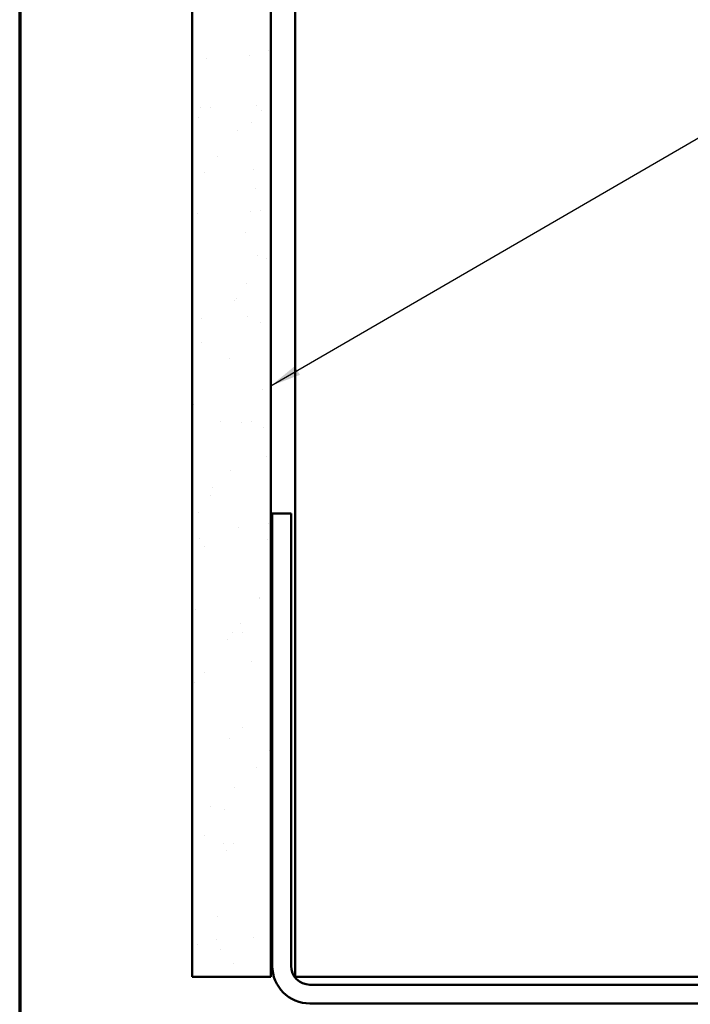
# Model space of a CAD drawing. Units: inches. Extents: x 0.6 to 33.4, y 0.6 to 21.4.
# Drawn here: x 0.6 to 4.9, y 7.6 to 13.8 of the extents above; entities that cross this region are included whole.
import ezdxf

# ---------------------------------------------------------------- set-up
doc = ezdxf.new("R2010")
doc.units = ezdxf.units.IN
doc.header["$LTSCALE"] = 2
doc.header["$MEASUREMENT"] = 0
for name, color, linetype, lineweight in [('Border (ANSI)', 7, 'Continuous', 70), ('Hatch (ANSI)', 7, 'Continuous', 18), ('Symbol (ANSI)', 7, 'Continuous', 25), ('Visible (ANSI)', 7, 'Continuous', 50)]:
    doc.layers.add(name, color=color, linetype=linetype, lineweight=lineweight)
doc.styles.add('Note Text (ANSI)', font='tahoma.ttf')
doc.dimstyles.new('Default (ANSI)$7', dxfattribs={"dimscale": 2, "dimtxt": 0.12, "dimasz": 0.098425, "dimexe": 0.125, "dimexo": 0.0625, "dimgap": 0.031496, "dimtad": 0, "dimtih": 1, "dimtoh": 1, "dimrnd": 1e-08, "dimzin": 4, "dimdsep": 46, "dimtxsty": 'Note Text (ANSI)', "dimcen": 0.09, "dimdle": 0.393701, "dimclrd": 256, "dimclre": 256, "dimclrt": 256, "dimadec": 0, "dimazin": 1, "dimtfac": 1, "dimtofl": 0, "dimtmove": 0, "dimatfit": 3, "dimfxl": 1, "dimtolj": 1, "dimtzin": 4, "dimlwd": -1, "dimlwe": -1, "dimarcsym": 0})

# ---------------------------------------------------------------- blocks, each defined once
blk = doc.blocks.new('Borders ATAS A Border')
at = {"layer": 'Border (ANSI)'}
blk.add_line((0.3, 10.7), (0.3, 0.3), dxfattribs=at)

msp = doc.modelspace()

# ---------------------------------------------------------------- hatches: boundary and pattern name
at = {"layer": 'Hatch (ANSI)', "true_color": 0x804000}
h = msp.add_hatch(dxfattribs=at)
h.set_pattern_fill('AR-SAND', color=36, scale=0.25, angle=45, style=0)
h.paths.add_polyline_path([(2.19809, 18.31427), (2.19809, 7.74108), (1.69809, 7.74108), (1.69809, 18.31427)])

# ---------------------------------------------------------------- linework, layer by layer
at = {"layer": 'Visible (ANSI)', "color": 36, "true_color": 0x804000}
for p, q in [((1.69809, 18.31427), (1.69809, 7.74108)), ((2.19809, 18.31427), (2.19809, 7.74108)), ((1.69809, 7.74108), (2.19809, 7.74108))]:
    msp.add_line(p, q, dxfattribs=at)
at = {"layer": 'Visible (ANSI)', "color": 8, "true_color": 0x808080}
for p, q in [((2.35309, 7.74108), (2.35309, 18.31427)), ((2.20809, 10.69108), (2.32809, 10.69108)), ((2.20809, 7.81108), (2.20809, 10.69108)), ((2.32809, 7.81108), (2.32809, 10.69108)), ((2.35309, 7.74108), (2.59309, 7.74108)), ((8.11309, 7.74108), (2.59309, 7.74108)), ((8.25809, 7.69108), (2.44809, 7.69108)), ((8.25809, 7.57108), (2.44809, 7.57108))]:
    msp.add_line(p, q, dxfattribs=at)
for radius in [0.24, 0.12]:
    msp.add_arc((2.44809, 7.81108), radius, 180, 270, dxfattribs=at)

# ---------------------------------------------------------------- block references
at = {"xscale": 2, "yscale": 2, "zscale": 2}
msp.add_blockref('Borders ATAS A Border', (0, 0), dxfattribs=at)

# ---------------------------------------------------------------- leaders
at = {"layer": 'Symbol (ANSI)', "annotation_type": 0, "has_hookline": 1, "hookline_direction": 0, "text_width": 1.98995}
msp.add_leader([(2.19809, 11.50244), (16.11422, 19.57329), (16.31107, 19.57329)], dimstyle='Default (ANSI)$7', override={"dimtad": 0}, dxfattribs=at)

doc.saveas('drawing.dxf')
